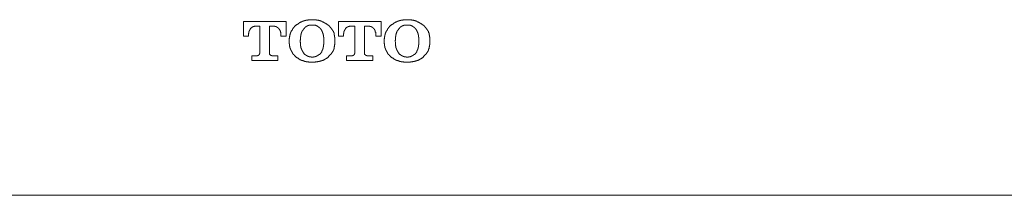
# Model space of a CAD drawing. Units: inches. Extents: x -971 to 1020, y -850 to 562.
# Drawn here: x -182 to -108, y -373 to -359 of the extents above; entities that cross this region are included whole.
import ezdxf

# ---------------------------------------------------------------- set-up
doc = ezdxf.new("R2010")
doc.units = ezdxf.units.IN
doc.header["$MEASUREMENT"] = 0
doc.layers.add('图层 1', color=7, linetype='Continuous')

msp = doc.modelspace()

# ---------------------------------------------------------------- linework, layer by layer
at = {"layer": '图层 1', "color": 7, "lineweight": 9}
for points in [[(-165.135, -359.545), (-165.135, -360.634)], [(-161.936, -359.545), (-165.135, -359.545)], [(-164.754, -360.513), (-164.754, -360.49), (-164.754, -360.47), (-164.754, -360.443), (-164.731, -360.42), (-164.731, -360.396), (-164.731, -360.369), (-164.731, -360.35), (-164.731, -360.323), (-164.731, -360.299), (-164.708, -360.299), (-164.708, -360.276), (-164.708, -360.249), (-164.708, -360.229), (-164.684, -360.229), (-164.684, -360.206), (-164.684, -360.183), (-164.661, -360.183), (-164.661, -360.159), (-164.661, -360.136), (-164.634, -360.136), (-164.634, -360.113), (-164.61, -360.089), (-164.61, -360.066), (-164.591, -360.066), (-164.591, -360.039), (-164.564, -360.039), (-164.564, -360.015), (-164.54, -360.015), (-164.513, -359.996), (-164.494, -359.996), (-164.494, -359.969), (-164.474, -359.969), (-164.447, -359.945), (-164.424, -359.945), (-164.4, -359.945), (-164.4, -359.922), (-164.377, -359.922), (-164.354, -359.922), (-164.33, -359.922), (-164.303, -359.895), (-164.28, -359.895), (-164.261, -359.895)], [(-164.261, -359.895), (-163.903, -359.895)], [(-163.903, -359.895), (-163.903, -361.913)], [(-163.168, -359.895), (-162.838, -359.895)], [(-163.168, -361.913), (-163.168, -359.895)], [(-162.838, -359.895), (-162.81, -359.895), (-162.787, -359.895), (-162.764, -359.895), (-162.764, -359.922), (-162.74, -359.922), (-162.717, -359.922), (-162.694, -359.922), (-162.67, -359.922), (-162.67, -359.945), (-162.647, -359.945), (-162.628, -359.945), (-162.628, -359.969), (-162.597, -359.969), (-162.597, -359.996), (-162.577, -359.996), (-162.554, -359.996), (-162.554, -360.015), (-162.531, -360.015), (-162.531, -360.039), (-162.507, -360.039), (-162.507, -360.066), (-162.48, -360.066), (-162.48, -360.089), (-162.457, -360.089), (-162.457, -360.113), (-162.433, -360.136), (-162.433, -360.159), (-162.406, -360.159), (-162.406, -360.183), (-162.406, -360.206), (-162.387, -360.206), (-162.387, -360.229), (-162.387, -360.249), (-162.363, -360.276), (-162.363, -360.299), (-162.363, -360.323), (-162.363, -360.35), (-162.336, -360.369), (-162.336, -360.396), (-162.336, -360.42), (-162.336, -360.443), (-162.336, -360.47), (-162.336, -360.49), (-162.336, -360.513)], [(-161.936, -360.634), (-161.936, -359.545)], [(-161.178, -359.802), (-161.201, -359.825), (-161.224, -359.848), (-161.251, -359.875), (-161.275, -359.895), (-161.298, -359.922), (-161.298, -359.945), (-161.318, -359.945), (-161.318, -359.969), (-161.345, -359.969), (-161.345, -359.996), (-161.368, -360.015), (-161.388, -360.039), (-161.388, -360.066), (-161.415, -360.066), (-161.415, -360.089), (-161.438, -360.089), (-161.438, -360.113), (-161.461, -360.136), (-161.461, -360.159), (-161.485, -360.159), (-161.485, -360.183), (-161.508, -360.206), (-161.508, -360.229), (-161.535, -360.229), (-161.535, -360.249), (-161.559, -360.276), (-161.559, -360.299), (-161.559, -360.323), (-161.582, -360.323), (-161.582, -360.35), (-161.582, -360.369), (-161.605, -360.369), (-161.605, -360.396), (-161.605, -360.42), (-161.605, -360.443), (-161.629, -360.443), (-161.629, -360.47), (-161.629, -360.49), (-161.629, -360.513), (-161.652, -360.54), (-161.652, -360.564), (-161.652, -360.587), (-161.652, -360.61), (-161.652, -360.634), (-161.675, -360.653), (-161.675, -360.68), (-161.675, -360.704), (-161.675, -360.723), (-161.675, -360.75), (-161.675, -360.774), (-161.675, -360.797), (-161.702, -360.82), (-161.702, -360.844), (-161.702, -360.867), (-161.702, -360.894), (-161.702, -360.917)], [(-159.972, -359.401), (-160.019, -359.401), (-160.042, -359.425), (-160.062, -359.425), (-160.085, -359.425), (-160.112, -359.425), (-160.136, -359.425), (-160.159, -359.425), (-160.182, -359.425), (-160.21, -359.425), (-160.229, -359.425), (-160.256, -359.425), (-160.276, -359.425), (-160.299, -359.448), (-160.326, -359.448), (-160.35, -359.448), (-160.373, -359.448), (-160.396, -359.448), (-160.42, -359.448), (-160.443, -359.448), (-160.443, -359.471), (-160.47, -359.471), (-160.49, -359.471), (-160.517, -359.471), (-160.54, -359.471), (-160.56, -359.495), (-160.587, -359.495), (-160.61, -359.495), (-160.633, -359.495), (-160.633, -359.522), (-160.661, -359.522), (-160.68, -359.522), (-160.703, -359.522), (-160.703, -359.545), (-160.731, -359.545), (-160.75, -359.545), (-160.75, -359.564), (-160.777, -359.564), (-160.801, -359.564), (-160.824, -359.592), (-160.847, -359.592), (-160.871, -359.615), (-160.894, -359.615), (-160.917, -359.638), (-160.94, -359.638), (-160.94, -359.666), (-160.964, -359.666), (-160.983, -359.685), (-161.01, -359.685), (-161.034, -359.708), (-161.061, -359.736), (-161.084, -359.736), (-161.084, -359.755), (-161.104, -359.755), (-161.135, -359.755), (-161.154, -359.778), (-161.178, -359.802)], [(-159.972, -359.802), (-159.996, -359.802), (-160.019, -359.802), (-160.042, -359.802), (-160.062, -359.802), (-160.085, -359.802), (-160.112, -359.802), (-160.136, -359.802), (-160.136, -359.825), (-160.159, -359.825), (-160.182, -359.825), (-160.21, -359.825), (-160.229, -359.825), (-160.229, -359.848), (-160.256, -359.848), (-160.276, -359.848), (-160.299, -359.848), (-160.299, -359.875), (-160.326, -359.875), (-160.35, -359.875), (-160.35, -359.895), (-160.373, -359.895), (-160.396, -359.895), (-160.396, -359.922), (-160.42, -359.922), (-160.443, -359.945), (-160.47, -359.945), (-160.47, -359.969), (-160.49, -359.969), (-160.49, -359.996), (-160.517, -359.996), (-160.517, -360.015), (-160.54, -360.015), (-160.54, -360.039), (-160.56, -360.039), (-160.56, -360.066), (-160.587, -360.066), (-160.587, -360.089), (-160.61, -360.089)], [(-158.763, -359.802), (-158.806, -359.778), (-158.833, -359.778), (-158.833, -359.755), (-158.857, -359.755), (-158.88, -359.736), (-158.903, -359.708), (-158.927, -359.708), (-158.954, -359.685), (-158.977, -359.685), (-158.977, -359.666), (-158.997, -359.666), (-159.024, -359.666), (-159.024, -359.638), (-159.047, -359.638), (-159.071, -359.638), (-159.071, -359.615), (-159.098, -359.615), (-159.121, -359.592), (-159.141, -359.592), (-159.164, -359.564), (-159.187, -359.564), (-159.211, -359.564), (-159.211, -359.545), (-159.238, -359.545), (-159.257, -359.545), (-159.257, -359.522), (-159.28, -359.522), (-159.308, -359.522), (-159.331, -359.522), (-159.331, -359.495), (-159.35, -359.495), (-159.378, -359.495), (-159.401, -359.471), (-159.424, -359.471), (-159.452, -359.471), (-159.471, -359.471), (-159.498, -359.448), (-159.522, -359.448), (-159.545, -359.448), (-159.568, -359.448), (-159.591, -359.448), (-159.615, -359.448), (-159.638, -359.448), (-159.638, -359.425), (-159.661, -359.425), (-159.685, -359.425), (-159.708, -359.425), (-159.731, -359.425), (-159.755, -359.425), (-159.782, -359.425), (-159.805, -359.425), (-159.825, -359.425), (-159.852, -359.425), (-159.875, -359.425), (-159.899, -359.425), (-159.926, -359.425), (-159.926, -359.401), (-159.972, -359.401)], [(-159.331, -360.089), (-159.35, -360.089), (-159.35, -360.066), (-159.378, -360.066), (-159.378, -360.039), (-159.401, -360.039), (-159.401, -360.015), (-159.424, -360.015), (-159.424, -359.996), (-159.452, -359.996), (-159.471, -359.969), (-159.498, -359.969), (-159.498, -359.945), (-159.522, -359.945), (-159.522, -359.922), (-159.545, -359.922), (-159.568, -359.895), (-159.591, -359.895), (-159.591, -359.875), (-159.615, -359.875), (-159.638, -359.875), (-159.661, -359.848), (-159.685, -359.848), (-159.708, -359.848), (-159.731, -359.825), (-159.755, -359.825), (-159.782, -359.825), (-159.805, -359.825), (-159.825, -359.825), (-159.825, -359.802), (-159.852, -359.802), (-159.875, -359.802), (-159.899, -359.802), (-159.926, -359.802), (-159.945, -359.802), (-159.972, -359.802)], [(-158.262, -360.917), (-158.262, -360.894), (-158.262, -360.867), (-158.262, -360.844), (-158.262, -360.82), (-158.262, -360.797), (-158.262, -360.774), (-158.262, -360.75), (-158.262, -360.723), (-158.262, -360.704), (-158.289, -360.704), (-158.289, -360.68), (-158.289, -360.653), (-158.289, -360.634), (-158.289, -360.61), (-158.289, -360.587), (-158.289, -360.564), (-158.312, -360.564), (-158.312, -360.54), (-158.312, -360.513), (-158.312, -360.49), (-158.312, -360.47), (-158.332, -360.47), (-158.332, -360.443), (-158.332, -360.42), (-158.332, -360.396), (-158.359, -360.396), (-158.359, -360.369), (-158.359, -360.35), (-158.382, -360.35), (-158.382, -360.323), (-158.382, -360.299), (-158.406, -360.276), (-158.406, -360.249), (-158.429, -360.249), (-158.429, -360.229), (-158.429, -360.206), (-158.452, -360.206), (-158.452, -360.183), (-158.452, -360.159), (-158.48, -360.159), (-158.48, -360.136), (-158.503, -360.136), (-158.503, -360.113), (-158.526, -360.089), (-158.526, -360.066), (-158.55, -360.066), (-158.55, -360.039), (-158.573, -360.039), (-158.573, -360.015), (-158.596, -359.996), (-158.623, -359.969), (-158.623, -359.945), (-158.647, -359.945), (-158.647, -359.922), (-158.666, -359.922), (-158.666, -359.895), (-158.693, -359.895), (-158.693, -359.875), (-158.713, -359.848), (-158.736, -359.848), (-158.736, -359.825), (-158.763, -359.802)], [(-158.005, -359.545), (-158.005, -360.634)], [(-154.802, -359.545), (-158.005, -359.545)], [(-157.624, -360.513), (-157.624, -360.49), (-157.624, -360.47), (-157.624, -360.443), (-157.605, -360.443), (-157.605, -360.42), (-157.605, -360.396), (-157.605, -360.369), (-157.605, -360.35), (-157.605, -360.323), (-157.605, -360.299), (-157.578, -360.299), (-157.578, -360.276), (-157.578, -360.249), (-157.578, -360.229), (-157.554, -360.229), (-157.554, -360.206), (-157.554, -360.183), (-157.531, -360.183), (-157.531, -360.159), (-157.531, -360.136), (-157.504, -360.136), (-157.504, -360.113), (-157.484, -360.113), (-157.484, -360.089), (-157.484, -360.066), (-157.461, -360.066), (-157.461, -360.039), (-157.434, -360.039), (-157.434, -360.015), (-157.411, -360.015), (-157.391, -359.996), (-157.364, -359.996), (-157.364, -359.969), (-157.341, -359.969), (-157.317, -359.969), (-157.317, -359.945), (-157.294, -359.945), (-157.271, -359.945), (-157.271, -359.922), (-157.247, -359.922), (-157.224, -359.922), (-157.201, -359.922), (-157.173, -359.895), (-157.15, -359.895), (-157.131, -359.895)], [(-157.131, -359.895), (-156.769, -359.895)], [(-156.769, -359.895), (-156.769, -361.913)], [(-156.038, -359.895), (-155.708, -359.895)], [(-156.038, -361.913), (-156.038, -359.895)], [(-155.708, -359.895), (-155.681, -359.895), (-155.657, -359.895), (-155.634, -359.895), (-155.634, -359.922), (-155.611, -359.922), (-155.587, -359.922), (-155.568, -359.922), (-155.541, -359.922), (-155.541, -359.945), (-155.517, -359.945), (-155.494, -359.945), (-155.494, -359.969), (-155.471, -359.969), (-155.447, -359.969), (-155.447, -359.996), (-155.424, -359.996), (-155.424, -360.015), (-155.397, -360.015), (-155.397, -360.039), (-155.373, -360.039), (-155.373, -360.066), (-155.354, -360.066), (-155.354, -360.089), (-155.327, -360.089), (-155.327, -360.113), (-155.303, -360.113), (-155.303, -360.136), (-155.303, -360.159), (-155.276, -360.159), (-155.276, -360.183), (-155.276, -360.206), (-155.253, -360.206), (-155.253, -360.229), (-155.253, -360.249), (-155.233, -360.276), (-155.233, -360.299), (-155.233, -360.323), (-155.233, -360.35), (-155.206, -360.35), (-155.206, -360.369), (-155.206, -360.396), (-155.206, -360.42), (-155.206, -360.443), (-155.206, -360.47), (-155.206, -360.49), (-155.206, -360.513)], [(-154.802, -360.634), (-154.802, -359.545)], [(-154.048, -359.802), (-154.075, -359.825), (-154.094, -359.848), (-154.118, -359.875), (-154.118, -359.895), (-154.145, -359.895), (-154.168, -359.922), (-154.168, -359.945), (-154.192, -359.945), (-154.192, -359.969), (-154.215, -359.969), (-154.215, -359.996), (-154.238, -360.015), (-154.238, -360.039), (-154.262, -360.039), (-154.262, -360.066), (-154.285, -360.066), (-154.285, -360.089), (-154.308, -360.089), (-154.308, -360.113), (-154.328, -360.136), (-154.328, -360.159), (-154.355, -360.159), (-154.355, -360.183), (-154.378, -360.206), (-154.378, -360.229), (-154.405, -360.229), (-154.405, -360.249), (-154.405, -360.276), (-154.429, -360.276), (-154.429, -360.299), (-154.429, -360.323), (-154.448, -360.323), (-154.448, -360.35), (-154.448, -360.369), (-154.475, -360.396), (-154.475, -360.42), (-154.475, -360.443), (-154.499, -360.443), (-154.499, -360.47), (-154.499, -360.49), (-154.499, -360.513), (-154.499, -360.54), (-154.522, -360.54), (-154.522, -360.564), (-154.522, -360.587), (-154.522, -360.61), (-154.522, -360.634), (-154.522, -360.653), (-154.549, -360.653), (-154.549, -360.68), (-154.549, -360.704), (-154.549, -360.723), (-154.549, -360.75), (-154.549, -360.774), (-154.549, -360.797), (-154.549, -360.82), (-154.569, -360.844), (-154.569, -360.867), (-154.569, -360.894), (-154.569, -360.917)], [(-152.843, -359.401), (-152.889, -359.401), (-152.913, -359.425), (-152.936, -359.425), (-152.955, -359.425), (-152.983, -359.425), (-153.006, -359.425), (-153.029, -359.425), (-153.053, -359.425), (-153.076, -359.425), (-153.099, -359.425), (-153.126, -359.425), (-153.15, -359.425), (-153.169, -359.448), (-153.196, -359.448), (-153.22, -359.448), (-153.243, -359.448), (-153.27, -359.448), (-153.29, -359.448), (-153.317, -359.448), (-153.317, -359.471), (-153.34, -359.471), (-153.36, -359.471), (-153.387, -359.471), (-153.406, -359.471), (-153.43, -359.495), (-153.457, -359.495), (-153.48, -359.495), (-153.504, -359.495), (-153.504, -359.522), (-153.527, -359.522), (-153.55, -359.522), (-153.573, -359.522), (-153.573, -359.545), (-153.601, -359.545), (-153.624, -359.545), (-153.624, -359.564), (-153.643, -359.564), (-153.671, -359.564), (-153.694, -359.592), (-153.717, -359.592), (-153.741, -359.615), (-153.764, -359.615), (-153.764, -359.638), (-153.787, -359.638), (-153.811, -359.638), (-153.811, -359.666), (-153.834, -359.666), (-153.861, -359.685), (-153.881, -359.685), (-153.904, -359.708), (-153.931, -359.736), (-153.954, -359.736), (-153.954, -359.755), (-153.978, -359.755), (-154.001, -359.755), (-154.024, -359.778), (-154.048, -359.802)], [(-152.843, -359.802), (-152.866, -359.802), (-152.889, -359.802), (-152.913, -359.802), (-152.936, -359.802), (-152.955, -359.802), (-152.983, -359.802), (-153.006, -359.802), (-153.006, -359.825), (-153.029, -359.825), (-153.053, -359.825), (-153.076, -359.825), (-153.099, -359.825), (-153.099, -359.848), (-153.126, -359.848), (-153.15, -359.848), (-153.169, -359.875), (-153.196, -359.875), (-153.22, -359.875), (-153.22, -359.895), (-153.243, -359.895), (-153.27, -359.895), (-153.27, -359.922), (-153.29, -359.922), (-153.317, -359.945), (-153.34, -359.945), (-153.34, -359.969), (-153.36, -359.969), (-153.36, -359.996), (-153.387, -359.996), (-153.387, -360.015), (-153.406, -360.015), (-153.406, -360.039), (-153.43, -360.039), (-153.43, -360.066), (-153.457, -360.066), (-153.457, -360.089), (-153.48, -360.089)], [(-151.634, -359.802), (-151.676, -359.778), (-151.704, -359.778), (-151.704, -359.755), (-151.723, -359.755), (-151.746, -359.736), (-151.777, -359.708), (-151.797, -359.708), (-151.824, -359.685), (-151.847, -359.685), (-151.847, -359.666), (-151.871, -359.666), (-151.894, -359.666), (-151.894, -359.638), (-151.917, -359.638), (-151.941, -359.615), (-151.968, -359.615), (-151.987, -359.592), (-152.011, -359.592), (-152.038, -359.564), (-152.057, -359.564), (-152.081, -359.564), (-152.081, -359.545), (-152.108, -359.545), (-152.127, -359.545), (-152.127, -359.522), (-152.151, -359.522), (-152.178, -359.522), (-152.197, -359.495), (-152.224, -359.495), (-152.248, -359.495), (-152.271, -359.471), (-152.298, -359.471), (-152.318, -359.471), (-152.341, -359.471), (-152.368, -359.448), (-152.392, -359.448), (-152.415, -359.448), (-152.438, -359.448), (-152.462, -359.448), (-152.481, -359.448), (-152.508, -359.425), (-152.532, -359.425), (-152.551, -359.425), (-152.582, -359.425), (-152.602, -359.425), (-152.625, -359.425), (-152.648, -359.425), (-152.672, -359.425), (-152.699, -359.425), (-152.722, -359.425), (-152.745, -359.425), (-152.769, -359.425), (-152.796, -359.425), (-152.796, -359.401), (-152.843, -359.401)], [(-152.197, -360.089), (-152.224, -360.089), (-152.224, -360.066), (-152.248, -360.066), (-152.248, -360.039), (-152.271, -360.039), (-152.271, -360.015), (-152.298, -360.015), (-152.298, -359.996), (-152.318, -359.996), (-152.318, -359.969), (-152.341, -359.969), (-152.368, -359.969), (-152.368, -359.945), (-152.392, -359.945), (-152.392, -359.922), (-152.415, -359.922), (-152.438, -359.895), (-152.462, -359.895), (-152.462, -359.875), (-152.481, -359.875), (-152.508, -359.875), (-152.532, -359.848), (-152.551, -359.848), (-152.582, -359.848), (-152.602, -359.825), (-152.625, -359.825), (-152.648, -359.825), (-152.672, -359.825), (-152.699, -359.825), (-152.699, -359.802), (-152.722, -359.802), (-152.745, -359.802), (-152.769, -359.802), (-152.796, -359.802), (-152.815, -359.802), (-152.843, -359.802)], [(-151.136, -360.917), (-151.136, -360.894), (-151.136, -360.867), (-151.136, -360.844), (-151.136, -360.82), (-151.136, -360.797), (-151.136, -360.774), (-151.136, -360.75), (-151.136, -360.723), (-151.136, -360.704), (-151.159, -360.68), (-151.159, -360.653), (-151.159, -360.634), (-151.159, -360.61), (-151.159, -360.587), (-151.159, -360.564), (-151.179, -360.54), (-151.179, -360.513), (-151.179, -360.49), (-151.179, -360.47), (-151.202, -360.47), (-151.202, -360.443), (-151.202, -360.42), (-151.202, -360.396), (-151.229, -360.396), (-151.229, -360.369), (-151.229, -360.35), (-151.253, -360.323), (-151.253, -360.299), (-151.272, -360.276), (-151.272, -360.249), (-151.299, -360.249), (-151.299, -360.229), (-151.299, -360.206), (-151.323, -360.206), (-151.323, -360.183), (-151.323, -360.159), (-151.35, -360.159), (-151.35, -360.136), (-151.373, -360.136), (-151.373, -360.113), (-151.393, -360.089), (-151.393, -360.066), (-151.42, -360.066), (-151.42, -360.039), (-151.443, -360.039), (-151.443, -360.015), (-151.466, -359.996), (-151.494, -359.969), (-151.494, -359.945), (-151.513, -359.945), (-151.513, -359.922), (-151.54, -359.922), (-151.54, -359.895), (-151.564, -359.895), (-151.564, -359.875), (-151.583, -359.848), (-151.606, -359.848), (-151.606, -359.825), (-151.634, -359.802)], [(-165.135, -360.634), (-164.754, -360.634)], [(-164.754, -360.634), (-164.754, -360.513)], [(-162.336, -360.513), (-162.336, -360.634)], [(-162.336, -360.634), (-161.936, -360.634)], [(-160.61, -360.089), (-160.61, -360.113), (-160.633, -360.113), (-160.633, -360.136), (-160.661, -360.136), (-160.661, -360.159), (-160.661, -360.183), (-160.68, -360.183), (-160.68, -360.206), (-160.703, -360.206), (-160.703, -360.229), (-160.703, -360.249), (-160.731, -360.249), (-160.731, -360.276), (-160.731, -360.299), (-160.75, -360.299), (-160.75, -360.323), (-160.75, -360.35), (-160.777, -360.35), (-160.777, -360.369), (-160.777, -360.396), (-160.777, -360.42), (-160.801, -360.42), (-160.801, -360.443), (-160.801, -360.47), (-160.801, -360.49), (-160.801, -360.513), (-160.824, -360.513), (-160.824, -360.54), (-160.824, -360.564), (-160.824, -360.587), (-160.824, -360.61), (-160.824, -360.634), (-160.824, -360.653), (-160.847, -360.653), (-160.847, -360.68), (-160.847, -360.704), (-160.847, -360.723), (-160.847, -360.75), (-160.847, -360.774), (-160.847, -360.797), (-160.847, -360.82), (-160.847, -360.844), (-160.847, -360.867), (-160.847, -360.894), (-160.847, -360.917), (-160.871, -360.941), (-160.871, -360.964)], [(-159.098, -360.964), (-159.098, -360.941), (-159.098, -360.917), (-159.098, -360.894), (-159.098, -360.867), (-159.098, -360.844), (-159.098, -360.82), (-159.098, -360.797), (-159.098, -360.774), (-159.098, -360.75), (-159.098, -360.723), (-159.121, -360.704), (-159.121, -360.68), (-159.121, -360.653), (-159.121, -360.634), (-159.121, -360.61), (-159.121, -360.587), (-159.121, -360.564), (-159.141, -360.54), (-159.141, -360.513), (-159.141, -360.49), (-159.141, -360.47), (-159.164, -360.443), (-159.164, -360.42), (-159.164, -360.396), (-159.187, -360.396), (-159.187, -360.369), (-159.187, -360.35), (-159.187, -360.323), (-159.211, -360.323), (-159.211, -360.299), (-159.211, -360.276), (-159.238, -360.276), (-159.238, -360.249), (-159.257, -360.229), (-159.257, -360.206), (-159.28, -360.183), (-159.28, -360.159), (-159.308, -360.159), (-159.308, -360.136), (-159.331, -360.113), (-159.331, -360.089)], [(-158.005, -360.634), (-157.624, -360.634)], [(-157.624, -360.634), (-157.624, -360.513)], [(-155.206, -360.513), (-155.206, -360.634)], [(-155.206, -360.634), (-154.802, -360.634)], [(-153.48, -360.089), (-153.48, -360.113), (-153.504, -360.113), (-153.504, -360.136), (-153.527, -360.159), (-153.527, -360.183), (-153.55, -360.183), (-153.55, -360.206), (-153.573, -360.206), (-153.573, -360.229), (-153.573, -360.249), (-153.601, -360.249), (-153.601, -360.276), (-153.601, -360.299), (-153.624, -360.299), (-153.624, -360.323), (-153.624, -360.35), (-153.643, -360.369), (-153.643, -360.396), (-153.643, -360.42), (-153.671, -360.443), (-153.671, -360.47), (-153.671, -360.49), (-153.671, -360.513), (-153.694, -360.513), (-153.694, -360.54), (-153.694, -360.564), (-153.694, -360.587), (-153.694, -360.61), (-153.694, -360.634), (-153.694, -360.653), (-153.717, -360.653), (-153.717, -360.68), (-153.717, -360.704), (-153.717, -360.723), (-153.717, -360.75), (-153.717, -360.774), (-153.717, -360.797), (-153.717, -360.82), (-153.717, -360.844), (-153.717, -360.867), (-153.717, -360.894), (-153.717, -360.917), (-153.717, -360.941), (-153.741, -360.964)], [(-151.968, -360.964), (-151.968, -360.941), (-151.968, -360.917), (-151.968, -360.894), (-151.968, -360.867), (-151.968, -360.844), (-151.968, -360.82), (-151.968, -360.797), (-151.968, -360.774), (-151.968, -360.75), (-151.968, -360.723), (-151.968, -360.704), (-151.987, -360.704), (-151.987, -360.68), (-151.987, -360.653), (-151.987, -360.634), (-151.987, -360.61), (-151.987, -360.587), (-151.987, -360.564), (-151.987, -360.54), (-152.011, -360.54), (-152.011, -360.513), (-152.011, -360.49), (-152.011, -360.47), (-152.011, -360.443), (-152.038, -360.443), (-152.038, -360.42), (-152.038, -360.396), (-152.057, -360.369), (-152.057, -360.35), (-152.057, -360.323), (-152.081, -360.323), (-152.081, -360.299), (-152.081, -360.276), (-152.108, -360.276), (-152.108, -360.249), (-152.127, -360.229), (-152.127, -360.206), (-152.151, -360.183), (-152.151, -360.159), (-152.178, -360.159), (-152.178, -360.136), (-152.197, -360.113), (-152.197, -360.089)], [(-161.702, -360.917), (-161.702, -361.104)], [(-161.702, -361.104), (-161.702, -361.127), (-161.702, -361.155), (-161.702, -361.178), (-161.702, -361.197), (-161.702, -361.224), (-161.675, -361.224), (-161.675, -361.248), (-161.675, -361.271), (-161.675, -361.294), (-161.675, -361.318), (-161.675, -361.341), (-161.675, -361.368), (-161.675, -361.392), (-161.652, -361.415), (-161.652, -361.438), (-161.652, -361.462), (-161.652, -361.489), (-161.652, -361.512), (-161.629, -361.512), (-161.629, -361.532), (-161.629, -361.559), (-161.629, -361.578), (-161.605, -361.602), (-161.605, -361.629), (-161.605, -361.648), (-161.582, -361.648), (-161.582, -361.672), (-161.582, -361.699), (-161.559, -361.699), (-161.559, -361.722), (-161.559, -361.745), (-161.535, -361.745), (-161.535, -361.769), (-161.535, -361.796), (-161.508, -361.796), (-161.508, -361.815), (-161.485, -361.843), (-161.485, -361.866), (-161.461, -361.866), (-161.461, -361.885), (-161.438, -361.913), (-161.438, -361.936), (-161.415, -361.936), (-161.415, -361.963), (-161.388, -361.963), (-161.388, -361.983), (-161.368, -362.006), (-161.345, -362.029), (-161.345, -362.053), (-161.318, -362.053), (-161.318, -362.076), (-161.298, -362.076), (-161.298, -362.103), (-161.275, -362.126), (-161.251, -362.146), (-161.224, -362.146), (-161.224, -362.173), (-161.201, -362.196), (-161.178, -362.216)], [(-160.871, -360.964), (-160.871, -361.038)], [(-160.871, -361.038), (-160.871, -361.085), (-160.847, -361.104), (-160.847, -361.127), (-160.847, -361.155), (-160.847, -361.178), (-160.847, -361.197), (-160.847, -361.224), (-160.847, -361.248), (-160.847, -361.271), (-160.847, -361.294), (-160.847, -361.318), (-160.847, -361.341), (-160.847, -361.368), (-160.847, -361.392), (-160.824, -361.392), (-160.824, -361.415), (-160.824, -361.438), (-160.824, -361.462), (-160.824, -361.489), (-160.824, -361.512), (-160.801, -361.512), (-160.801, -361.532), (-160.801, -361.559), (-160.801, -361.578), (-160.777, -361.602), (-160.777, -361.629), (-160.777, -361.648), (-160.75, -361.648), (-160.75, -361.672), (-160.75, -361.699), (-160.731, -361.699), (-160.731, -361.722), (-160.731, -361.745), (-160.703, -361.745), (-160.703, -361.769), (-160.703, -361.796), (-160.68, -361.796), (-160.68, -361.815), (-160.661, -361.843), (-160.661, -361.866), (-160.633, -361.866), (-160.633, -361.885), (-160.61, -361.913)], [(-159.331, -361.913), (-159.331, -361.885), (-159.308, -361.885), (-159.308, -361.866), (-159.28, -361.866), (-159.28, -361.843), (-159.257, -361.815), (-159.257, -361.796), (-159.238, -361.769), (-159.238, -361.745), (-159.211, -361.745), (-159.211, -361.722), (-159.211, -361.699), (-159.187, -361.699), (-159.187, -361.672), (-159.187, -361.648), (-159.187, -361.629), (-159.164, -361.629), (-159.164, -361.602), (-159.164, -361.578), (-159.164, -361.559), (-159.141, -361.559), (-159.141, -361.532), (-159.141, -361.512), (-159.141, -361.489), (-159.141, -361.462), (-159.141, -361.438), (-159.121, -361.438), (-159.121, -361.415), (-159.121, -361.392), (-159.121, -361.368), (-159.121, -361.341), (-159.121, -361.318), (-159.121, -361.294), (-159.121, -361.271), (-159.098, -361.271), (-159.098, -361.248), (-159.098, -361.224), (-159.098, -361.197), (-159.098, -361.178), (-159.098, -361.155), (-159.098, -361.127), (-159.098, -361.104), (-159.098, -361.085), (-159.098, -361.038)], [(-159.098, -361.038), (-159.098, -360.964)], [(-158.763, -362.216), (-158.736, -362.196), (-158.736, -362.173), (-158.713, -362.146), (-158.693, -362.146), (-158.693, -362.126), (-158.666, -362.103), (-158.647, -362.076), (-158.647, -362.053), (-158.623, -362.053), (-158.623, -362.029), (-158.596, -362.029), (-158.596, -362.006), (-158.573, -362.006), (-158.573, -361.983), (-158.55, -361.983), (-158.55, -361.963), (-158.526, -361.936), (-158.526, -361.913), (-158.503, -361.913), (-158.503, -361.885), (-158.48, -361.866), (-158.48, -361.843), (-158.452, -361.843), (-158.452, -361.815), (-158.429, -361.796), (-158.429, -361.769), (-158.406, -361.769), (-158.406, -361.745), (-158.406, -361.722), (-158.382, -361.722), (-158.382, -361.699), (-158.382, -361.672), (-158.359, -361.672), (-158.359, -361.648), (-158.359, -361.629), (-158.359, -361.602), (-158.332, -361.602), (-158.332, -361.578), (-158.332, -361.559), (-158.332, -361.532), (-158.312, -361.532), (-158.312, -361.512), (-158.312, -361.489), (-158.312, -361.462), (-158.312, -361.438), (-158.289, -361.415), (-158.289, -361.392), (-158.289, -361.368), (-158.289, -361.341), (-158.289, -361.318), (-158.289, -361.294), (-158.262, -361.271), (-158.262, -361.248), (-158.262, -361.224), (-158.262, -361.197), (-158.262, -361.178), (-158.262, -361.155), (-158.262, -361.127), (-158.262, -361.104)], [(-158.262, -361.104), (-158.262, -360.917)], [(-154.569, -360.917), (-154.569, -361.104)], [(-154.569, -361.104), (-154.569, -361.127), (-154.569, -361.155), (-154.569, -361.178), (-154.569, -361.197), (-154.549, -361.224), (-154.549, -361.248), (-154.549, -361.271), (-154.549, -361.294), (-154.549, -361.318), (-154.549, -361.341), (-154.549, -361.368), (-154.549, -361.392), (-154.522, -361.392), (-154.522, -361.415), (-154.522, -361.438), (-154.522, -361.462), (-154.522, -361.489), (-154.522, -361.512), (-154.499, -361.512), (-154.499, -361.532), (-154.499, -361.559), (-154.499, -361.578), (-154.475, -361.578), (-154.475, -361.602), (-154.475, -361.629), (-154.448, -361.648), (-154.448, -361.672), (-154.448, -361.699), (-154.429, -361.699), (-154.429, -361.722), (-154.429, -361.745), (-154.405, -361.745), (-154.405, -361.769), (-154.405, -361.796), (-154.378, -361.796), (-154.378, -361.815), (-154.355, -361.843), (-154.355, -361.866), (-154.328, -361.866), (-154.328, -361.885), (-154.308, -361.913), (-154.308, -361.936), (-154.285, -361.936), (-154.285, -361.963), (-154.262, -361.963), (-154.262, -361.983), (-154.238, -362.006), (-154.215, -362.029), (-154.215, -362.053), (-154.192, -362.053), (-154.192, -362.076), (-154.168, -362.076), (-154.168, -362.103), (-154.145, -362.126), (-154.118, -362.126), (-154.118, -362.146), (-154.094, -362.146), (-154.094, -362.173), (-154.075, -362.196), (-154.048, -362.216)], [(-153.741, -360.964), (-153.741, -361.038)], [(-153.741, -361.038), (-153.717, -361.085), (-153.717, -361.104), (-153.717, -361.127), (-153.717, -361.155), (-153.717, -361.178), (-153.717, -361.197), (-153.717, -361.224), (-153.717, -361.248), (-153.717, -361.271), (-153.717, -361.294), (-153.717, -361.318), (-153.717, -361.341), (-153.717, -361.368), (-153.694, -361.392), (-153.694, -361.415), (-153.694, -361.438), (-153.694, -361.462), (-153.694, -361.489), (-153.694, -361.512), (-153.671, -361.512), (-153.671, -361.532), (-153.671, -361.559), (-153.671, -361.578), (-153.643, -361.578), (-153.643, -361.602), (-153.643, -361.629), (-153.643, -361.648), (-153.624, -361.648), (-153.624, -361.672), (-153.624, -361.699), (-153.601, -361.699), (-153.601, -361.722), (-153.601, -361.745), (-153.573, -361.745), (-153.573, -361.769), (-153.573, -361.796), (-153.55, -361.796), (-153.55, -361.815), (-153.527, -361.843), (-153.527, -361.866), (-153.504, -361.866), (-153.504, -361.885), (-153.48, -361.913)], [(-152.197, -361.913), (-152.197, -361.885), (-152.178, -361.885), (-152.178, -361.866), (-152.151, -361.866), (-152.151, -361.843), (-152.127, -361.815), (-152.127, -361.796), (-152.108, -361.796), (-152.108, -361.769), (-152.108, -361.745), (-152.081, -361.745), (-152.081, -361.722), (-152.081, -361.699), (-152.057, -361.699), (-152.057, -361.672), (-152.057, -361.648), (-152.057, -361.629), (-152.038, -361.629), (-152.038, -361.602), (-152.038, -361.578), (-152.038, -361.559), (-152.011, -361.559), (-152.011, -361.532), (-152.011, -361.512), (-152.011, -361.489), (-152.011, -361.462), (-151.987, -361.462), (-151.987, -361.438), (-151.987, -361.415), (-151.987, -361.392), (-151.987, -361.368), (-151.987, -361.341), (-151.987, -361.318), (-151.987, -361.294), (-151.968, -361.294), (-151.968, -361.271), (-151.968, -361.248), (-151.968, -361.224), (-151.968, -361.197), (-151.968, -361.178), (-151.968, -361.155), (-151.968, -361.127), (-151.968, -361.104), (-151.968, -361.085), (-151.968, -361.038)], [(-151.968, -361.038), (-151.968, -360.964)], [(-151.634, -362.216), (-151.606, -362.196), (-151.606, -362.173), (-151.583, -362.146), (-151.564, -362.146), (-151.564, -362.126), (-151.54, -362.103), (-151.513, -362.076), (-151.513, -362.053), (-151.494, -362.053), (-151.494, -362.029), (-151.466, -362.029), (-151.466, -362.006), (-151.443, -362.006), (-151.443, -361.983), (-151.42, -361.983), (-151.42, -361.963), (-151.393, -361.936), (-151.393, -361.913), (-151.373, -361.913), (-151.373, -361.885), (-151.35, -361.866), (-151.35, -361.843), (-151.323, -361.843), (-151.323, -361.815), (-151.299, -361.796), (-151.299, -361.769), (-151.272, -361.769), (-151.272, -361.745), (-151.272, -361.722), (-151.253, -361.722), (-151.253, -361.699), (-151.253, -361.672), (-151.229, -361.672), (-151.229, -361.648), (-151.229, -361.629), (-151.229, -361.602), (-151.202, -361.602), (-151.202, -361.578), (-151.202, -361.559), (-151.202, -361.532), (-151.179, -361.532), (-151.179, -361.512), (-151.179, -361.489), (-151.179, -361.462), (-151.179, -361.438), (-151.159, -361.415), (-151.159, -361.392), (-151.159, -361.368), (-151.159, -361.341), (-151.159, -361.318), (-151.159, -361.294), (-151.136, -361.294), (-151.136, -361.271), (-151.136, -361.248), (-151.136, -361.224), (-151.136, -361.197), (-151.136, -361.178), (-151.136, -361.155), (-151.136, -361.127), (-151.136, -361.104)], [(-151.136, -361.104), (-151.136, -360.917)], [(-164.513, -362.126), (-164.513, -362.48)], [(-164.117, -362.126), (-164.513, -362.126)], [(-163.903, -361.913), (-163.903, -361.936), (-163.926, -361.936), (-163.926, -361.963), (-163.926, -361.983), (-163.926, -362.006), (-163.949, -362.006), (-163.949, -362.029), (-163.949, -362.053), (-163.973, -362.053), (-163.973, -362.076), (-164, -362.076), (-164.019, -362.103), (-164.047, -362.103), (-164.066, -362.103), (-164.089, -362.126), (-164.117, -362.126)], [(-162.981, -362.126), (-163.001, -362.126), (-163.001, -362.103), (-163.028, -362.103), (-163.051, -362.103), (-163.075, -362.103), (-163.075, -362.076), (-163.102, -362.076), (-163.121, -362.053), (-163.121, -362.029), (-163.145, -362.029), (-163.145, -362.006), (-163.168, -362.006), (-163.168, -361.983), (-163.168, -361.963), (-163.168, -361.936), (-163.168, -361.913)], [(-162.554, -362.126), (-162.981, -362.126)], [(-162.554, -362.48), (-162.554, -362.126)], [(-160.61, -361.913), (-160.587, -361.936), (-160.587, -361.963), (-160.56, -361.963), (-160.56, -361.983), (-160.54, -361.983), (-160.54, -362.006), (-160.517, -362.006), (-160.517, -362.029), (-160.49, -362.029), (-160.49, -362.053), (-160.47, -362.053), (-160.443, -362.053), (-160.443, -362.076), (-160.42, -362.076), (-160.42, -362.103), (-160.396, -362.103), (-160.373, -362.103), (-160.373, -362.126), (-160.35, -362.126), (-160.326, -362.146), (-160.299, -362.146), (-160.276, -362.146), (-160.276, -362.173), (-160.256, -362.173), (-160.229, -362.173), (-160.21, -362.173), (-160.21, -362.196), (-160.182, -362.196), (-160.159, -362.196), (-160.136, -362.196), (-160.112, -362.196), (-160.085, -362.196), (-160.062, -362.196), (-160.042, -362.196), (-160.042, -362.216), (-160.019, -362.216), (-159.996, -362.216), (-159.972, -362.216)], [(-159.972, -362.216), (-159.945, -362.216), (-159.926, -362.216), (-159.899, -362.216), (-159.875, -362.216), (-159.875, -362.196), (-159.852, -362.196), (-159.825, -362.196), (-159.805, -362.196), (-159.782, -362.196), (-159.755, -362.196), (-159.755, -362.173), (-159.731, -362.173), (-159.708, -362.173), (-159.685, -362.173), (-159.685, -362.146), (-159.661, -362.146), (-159.638, -362.146), (-159.615, -362.146), (-159.615, -362.126), (-159.591, -362.126), (-159.568, -362.126), (-159.568, -362.103), (-159.545, -362.103), (-159.522, -362.076), (-159.498, -362.076), (-159.498, -362.053), (-159.471, -362.053), (-159.471, -362.029), (-159.452, -362.029), (-159.424, -362.006), (-159.401, -362.006), (-159.401, -361.983), (-159.378, -361.983), (-159.378, -361.963), (-159.35, -361.936), (-159.331, -361.913)], [(-157.391, -362.126), (-157.391, -362.48)], [(-156.987, -362.126), (-157.391, -362.126)], [(-156.769, -361.913), (-156.769, -361.936), (-156.8, -361.936), (-156.8, -361.963), (-156.8, -361.983), (-156.8, -362.006), (-156.82, -362.029), (-156.82, -362.053), (-156.843, -362.053), (-156.843, -362.076), (-156.87, -362.076), (-156.89, -362.103), (-156.917, -362.103), (-156.936, -362.103), (-156.936, -362.126), (-156.96, -362.126), (-156.987, -362.126)], [(-155.848, -362.126), (-155.875, -362.126), (-155.875, -362.103), (-155.898, -362.103), (-155.922, -362.103), (-155.945, -362.103), (-155.945, -362.076), (-155.968, -362.076), (-155.968, -362.053), (-155.995, -362.053), (-155.995, -362.029), (-156.015, -362.029), (-156.015, -362.006), (-156.038, -362.006), (-156.038, -361.983), (-156.038, -361.963), (-156.038, -361.936), (-156.038, -361.913)], [(-155.424, -362.126), (-155.848, -362.126)], [(-155.424, -362.48), (-155.424, -362.126)], [(-153.48, -361.913), (-153.457, -361.936), (-153.457, -361.963), (-153.43, -361.963), (-153.43, -361.983), (-153.406, -361.983), (-153.406, -362.006), (-153.387, -362.006), (-153.387, -362.029), (-153.36, -362.029), (-153.34, -362.053), (-153.317, -362.053), (-153.317, -362.076), (-153.29, -362.076), (-153.29, -362.103), (-153.27, -362.103), (-153.243, -362.103), (-153.243, -362.126), (-153.22, -362.126), (-153.196, -362.126), (-153.196, -362.146), (-153.169, -362.146), (-153.15, -362.146), (-153.15, -362.173), (-153.126, -362.173), (-153.099, -362.173), (-153.076, -362.173), (-153.076, -362.196), (-153.053, -362.196), (-153.029, -362.196), (-153.006, -362.196), (-152.983, -362.196), (-152.955, -362.196), (-152.936, -362.196), (-152.913, -362.196), (-152.913, -362.216), (-152.889, -362.216), (-152.866, -362.216), (-152.843, -362.216)], [(-152.843, -362.216), (-152.815, -362.216), (-152.796, -362.216), (-152.769, -362.216), (-152.745, -362.216), (-152.745, -362.196), (-152.722, -362.196), (-152.699, -362.196), (-152.672, -362.196), (-152.648, -362.196), (-152.625, -362.196), (-152.602, -362.173), (-152.582, -362.173), (-152.551, -362.173), (-152.532, -362.146), (-152.508, -362.146), (-152.481, -362.146), (-152.481, -362.126), (-152.462, -362.126), (-152.438, -362.126), (-152.438, -362.103), (-152.415, -362.103), (-152.392, -362.103), (-152.392, -362.076), (-152.368, -362.076), (-152.368, -362.053), (-152.341, -362.053), (-152.341, -362.029), (-152.318, -362.029), (-152.298, -362.029), (-152.298, -362.006), (-152.271, -362.006), (-152.271, -361.983), (-152.248, -361.983), (-152.248, -361.963), (-152.224, -361.936), (-152.197, -361.913)], [(-164.513, -362.48), (-162.554, -362.48)], [(-161.178, -362.216), (-161.154, -362.247), (-161.135, -362.247), (-161.104, -362.266), (-161.084, -362.266), (-161.084, -362.29), (-161.061, -362.29), (-161.034, -362.29), (-161.01, -362.317), (-160.983, -362.336), (-160.964, -362.336), (-160.964, -362.367), (-160.94, -362.367), (-160.917, -362.367), (-160.917, -362.387), (-160.894, -362.387), (-160.871, -362.41), (-160.847, -362.41), (-160.824, -362.41), (-160.824, -362.434), (-160.801, -362.434), (-160.777, -362.434), (-160.777, -362.457), (-160.75, -362.457), (-160.731, -362.457), (-160.731, -362.48), (-160.703, -362.48), (-160.68, -362.48), (-160.661, -362.504), (-160.633, -362.504), (-160.61, -362.504), (-160.61, -362.527), (-160.587, -362.527), (-160.56, -362.527), (-160.54, -362.527), (-160.517, -362.55), (-160.49, -362.55), (-160.47, -362.55), (-160.443, -362.55), (-160.42, -362.55), (-160.42, -362.573), (-160.396, -362.573), (-160.373, -362.573), (-160.35, -362.573), (-160.326, -362.573), (-160.299, -362.573), (-160.276, -362.573), (-160.256, -362.573), (-160.229, -362.601), (-160.21, -362.601), (-160.182, -362.601), (-160.159, -362.601), (-160.136, -362.601), (-160.112, -362.601), (-160.085, -362.601), (-160.062, -362.601), (-160.042, -362.601), (-160.019, -362.601), (-159.972, -362.601)], [(-159.972, -362.601), (-159.926, -362.601), (-159.899, -362.601), (-159.875, -362.601), (-159.852, -362.601), (-159.825, -362.601), (-159.805, -362.601), (-159.782, -362.601), (-159.755, -362.601), (-159.731, -362.573), (-159.708, -362.573), (-159.685, -362.573), (-159.661, -362.573), (-159.638, -362.573), (-159.615, -362.573), (-159.591, -362.573), (-159.568, -362.573), (-159.545, -362.55), (-159.522, -362.55), (-159.498, -362.55), (-159.471, -362.55), (-159.452, -362.55), (-159.424, -362.55), (-159.424, -362.527), (-159.401, -362.527), (-159.378, -362.527), (-159.35, -362.527), (-159.331, -362.504), (-159.308, -362.504), (-159.28, -362.504), (-159.257, -362.504), (-159.257, -362.48), (-159.238, -362.48), (-159.211, -362.48), (-159.211, -362.457), (-159.187, -362.457), (-159.164, -362.457), (-159.141, -362.434), (-159.121, -362.434), (-159.098, -362.41), (-159.071, -362.41), (-159.047, -362.387), (-159.024, -362.387), (-159.024, -362.367), (-158.997, -362.367), (-158.977, -362.367), (-158.977, -362.336), (-158.954, -362.336), (-158.954, -362.317), (-158.927, -362.317), (-158.903, -362.317), (-158.88, -362.29), (-158.857, -362.266), (-158.833, -362.266), (-158.806, -362.247), (-158.763, -362.216)], [(-157.391, -362.48), (-155.424, -362.48)], [(-154.048, -362.216), (-154.024, -362.247), (-154.001, -362.247), (-153.978, -362.266), (-153.954, -362.266), (-153.954, -362.29), (-153.931, -362.29), (-153.904, -362.29), (-153.881, -362.317), (-153.861, -362.336), (-153.834, -362.336), (-153.811, -362.367), (-153.787, -362.367), (-153.787, -362.387), (-153.764, -362.387), (-153.741, -362.387), (-153.741, -362.41), (-153.717, -362.41), (-153.694, -362.41), (-153.694, -362.434), (-153.671, -362.434), (-153.643, -362.434), (-153.643, -362.457), (-153.624, -362.457), (-153.601, -362.457), (-153.601, -362.48), (-153.573, -362.48), (-153.55, -362.48), (-153.527, -362.504), (-153.504, -362.504), (-153.48, -362.504), (-153.48, -362.527), (-153.457, -362.527), (-153.43, -362.527), (-153.406, -362.527), (-153.387, -362.55), (-153.36, -362.55), (-153.34, -362.55), (-153.317, -362.55), (-153.29, -362.55), (-153.29, -362.573), (-153.27, -362.573), (-153.243, -362.573), (-153.22, -362.573), (-153.196, -362.573), (-153.169, -362.573), (-153.15, -362.573), (-153.126, -362.573), (-153.099, -362.601), (-153.076, -362.601), (-153.053, -362.601), (-153.029, -362.601), (-153.006, -362.601), (-152.983, -362.601), (-152.955, -362.601), (-152.936, -362.601), (-152.913, -362.601), (-152.889, -362.601), (-152.843, -362.601)], [(-152.843, -362.601), (-152.796, -362.601), (-152.769, -362.601), (-152.745, -362.601), (-152.722, -362.601), (-152.699, -362.601), (-152.672, -362.601), (-152.648, -362.601), (-152.625, -362.601), (-152.602, -362.601), (-152.602, -362.573), (-152.582, -362.573), (-152.551, -362.573), (-152.532, -362.573), (-152.508, -362.573), (-152.481, -362.573), (-152.462, -362.573), (-152.438, -362.573), (-152.415, -362.55), (-152.392, -362.55), (-152.368, -362.55), (-152.341, -362.55), (-152.318, -362.55), (-152.298, -362.55), (-152.298, -362.527), (-152.271, -362.527), (-152.248, -362.527), (-152.224, -362.527), (-152.197, -362.504), (-152.178, -362.504), (-152.151, -362.504), (-152.127, -362.504), (-152.127, -362.48), (-152.108, -362.48), (-152.081, -362.48), (-152.081, -362.457), (-152.057, -362.457), (-152.038, -362.457), (-152.011, -362.434), (-151.987, -362.434), (-151.968, -362.41), (-151.941, -362.41), (-151.917, -362.387), (-151.894, -362.387), (-151.894, -362.367), (-151.871, -362.367), (-151.847, -362.367), (-151.847, -362.336), (-151.824, -362.336), (-151.797, -362.317), (-151.777, -362.317), (-151.746, -362.29), (-151.723, -362.266), (-151.704, -362.266), (-151.676, -362.247), (-151.634, -362.216)], [(-97.623, -372.596), (-218.648, -372.596)]]:
    msp.add_lwpolyline(points, dxfattribs=at)

doc.saveas('drawing.dxf')
